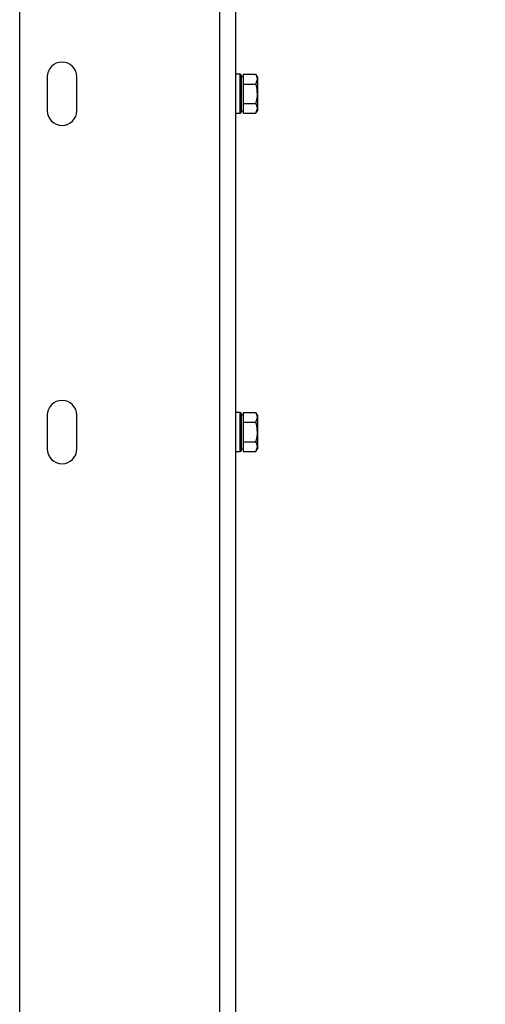
# Model space of a CAD drawing. Units: millimetres. Extents: x -4956 to -1621, y -5609 to -894.
# Drawn here: x -4058 to -3948, y -2236 to -2003 of the extents above; entities that cross this region are included whole.
import ezdxf

# ---------------------------------------------------------------- set-up
doc = ezdxf.new("R2010")
doc.units = ezdxf.units.MM
doc.layers.add('PDF_Geometry', color=7, linetype='Continuous')
doc.styles.add('PDF Arial', font='arial.ttf')
doc.dimstyles.new('ALFATEC', dxfattribs={"dimscale": 0.1, "dimtxt": 0.4, "dimasz": 0.2, "dimexe": 0.15, "dimexo": 0.1, "dimgap": 0.15, "dimtad": 0, "dimtxsty": 'PDF Arial', "dimblk": 'OBLIQUE', "dimcen": -2.5, "dimclrd": 4, "dimclre": 4, "dimclrt": 256, "dimadec": 0, "dimazin": 0, "dimtfac": 1, "dimtmove": 0, "dimatfit": 3, "dimfxl": 1, "dimarcsym": 0})

# ---------------------------------------------------------------- blocks, each defined once
blk = doc.blocks.new('_OBLIQUE')
at = {"color": 0, "linetype": 'ByBlock'}
blk.add_line((-0.5, -0.5), (0.5, 0.5), dxfattribs=at)
blk = doc.blocks.new('*D65')
at = {"color": 4, "lineweight": -2, "transparency": 16777216}
for p, q in [((-3984.04, -1754.49), (-3859.76, -1754.46)), ((-3859.78, -1754.46), (-3859.68, -2124.25)), ((-3859.55, -2604.45), (-3859.65, -2234.65)), ((-3942.7, -2604.47), (-3859.54, -2604.45))]:
    blk.add_line(p, q, dxfattribs=at)
at = {"layer": 'Defpoints', "color": 0, "transparency": 16777216}
for p in [(-3984.05, -1754.49), (-3942.71, -2604.47), (-3859.55, -2604.45)]:
    blk.add_point(p, dxfattribs=at)
at = {"color": 4, "lineweight": -2, "transparency": 16777216, "xscale": 35.5, "yscale": 35.5, "zscale": 35.5}
for p, rotation in [((-3859.78, -1754.46), 90.01515761306688), ((-3859.55, -2604.45), 270.0151576130669)]:
    blk.add_blockref('_OBLIQUE', p, dxfattribs=dict(at, rotation=rotation))
at = {"transparency": 16777216, "insert": (-3859.66, -2179.45), "char_height": 50, "attachment_point": 5, "rotation": 270.0152, "style": 'PDF Arial'}
blk.add_mtext('850', dxfattribs=at)

msp = doc.modelspace()

# ---------------------------------------------------------------- linework, layer by layer
at = {"layer": 'PDF_Geometry', "color": 3, "lineweight": 25}
for p, q in [((-4010.332, -2574.791), (-4010.332, -1972.491)), ((-4006.532, -2577.02), (-4006.532, -1972.491)), ((-4057.632, -2574.791), (-4057.632, -1996.991)), ((-4051.132, -2016.991), (-4051.132, -2024.991)), ((-4044.132, -2024.991), (-4044.132, -2016.991)), ((-4005.532, -2016.391), (-4006.532, -2016.391)), ((-4005.532, -2025.591), (-4005.532, -2016.391)), ((-4005.332, -2016.591), (-4005.332, -2025.391)), ((-4004.832, -2016.991), (-4005.332, -2016.991)), ((-4004.832, -2016.372), (-4004.832, -2017.527)), ((-4004.832, -2016.372), (-4001.815, -2016.372)), ((-4004.832, -2017.527), (-4004.832, -2018.682)), ((-4001.457, -2016.991), (-4001.815, -2016.372)), ((-4001.815, -2018.682), (-4001.457, -2017.527)), ((-4001.457, -2016.991), (-4001.457, -2017.527)), ((-4001.457, -2017.527), (-4001.457, -2020.991)), ((-4004.832, -2018.682), (-4004.832, -2020.991)), ((-4004.832, -2018.682), (-4001.815, -2018.682)), ((-4004.832, -2020.991), (-4004.832, -2023.3)), ((-4004.832, -2023.3), (-4004.832, -2024.455)), ((-4004.832, -2023.3), (-4001.815, -2023.3)), ((-4001.457, -2020.991), (-4001.457, -2024.455)), ((-4006.532, -2025.591), (-4005.532, -2025.591)), ((-4005.332, -2024.991), (-4004.832, -2024.991)), ((-4004.832, -2024.455), (-4004.832, -2025.61)), ((-4004.832, -2025.61), (-4001.815, -2025.61)), ((-4001.815, -2025.61), (-4001.457, -2024.455)), ((-4001.815, -2025.61), (-4001.457, -2024.991)), ((-4001.457, -2024.455), (-4001.457, -2024.991)), ((-4051.132, -2096.991), (-4051.132, -2104.991)), ((-4044.132, -2104.991), (-4044.132, -2096.991)), ((-4005.532, -2096.391), (-4006.532, -2096.391)), ((-4005.532, -2105.591), (-4005.532, -2096.391)), ((-4005.332, -2096.591), (-4005.332, -2105.391)), ((-4004.832, -2096.991), (-4005.332, -2096.991)), ((-4004.832, -2096.372), (-4004.832, -2097.527)), ((-4004.832, -2096.372), (-4001.815, -2096.372)), ((-4004.832, -2097.527), (-4004.832, -2098.682)), ((-4001.457, -2096.991), (-4001.815, -2096.372)), ((-4001.815, -2098.682), (-4001.457, -2097.527)), ((-4001.457, -2096.991), (-4001.457, -2097.527)), ((-4001.457, -2097.527), (-4001.457, -2100.991)), ((-4004.832, -2098.682), (-4004.832, -2100.991)), ((-4004.832, -2098.682), (-4001.815, -2098.682)), ((-4004.832, -2100.991), (-4004.832, -2103.3)), ((-4001.457, -2100.991), (-4001.457, -2104.455)), ((-4004.832, -2103.3), (-4004.832, -2104.455)), ((-4004.832, -2103.3), (-4001.815, -2103.3)), ((-4004.832, -2104.455), (-4004.832, -2105.61)), ((-4001.815, -2105.61), (-4001.457, -2104.455)), ((-4001.457, -2104.455), (-4001.457, -2104.991)), ((-4006.532, -2105.591), (-4005.532, -2105.591)), ((-4005.332, -2104.991), (-4004.832, -2104.991)), ((-4004.832, -2105.61), (-4001.815, -2105.61)), ((-4001.815, -2105.61), (-4001.457, -2104.991))]:
    msp.add_line(p, q, dxfattribs=at)
for centre, radius, start, end in [((-4047.632, -2016.991), 3.5, 0, 180), ((-4005.532, -2016.591), 0.2, 0, 90), ((-4047.632, -2024.991), 3.5, 180, 0), ((-4005.532, -2025.391), 0.2, 270, 360), ((-4047.632, -2096.991), 3.5, 0, 180), ((-4005.532, -2096.591), 0.2, 0, 90), ((-4047.632, -2104.991), 3.5, 180, 0), ((-4005.532, -2105.391), 0.2, 270, 360)]:
    msp.add_arc(centre, radius, start, end, dxfattribs=at)
for points, knots in [([(-4001.457, -2017.527), (-4001.458, -2017.5), (-4001.463, -2017.11), (-4001.645, -2016.727), (-4001.815, -2016.372)], [0, 0, 0, 0, 0.0701852, 1, 1, 1, 1]), ([(-4001.457, -2020.991), (-4001.504, -2020.363), (-4001.562, -2019.582), (-4001.773, -2018.83), (-4001.815, -2018.682)], [0, 0, 0, 0, 0.8027758, 1, 1, 1, 1]), ([(-4001.815, -2023.3), (-4001.667, -2022.707), (-4001.477, -2021.945), (-4001.461, -2021.164), (-4001.457, -2020.991)], [0, 0, 0, 0, 0.7789539, 1, 1, 1, 1]), ([(-4001.457, -2024.455), (-4001.458, -2024.428), (-4001.463, -2024.038), (-4001.645, -2023.656), (-4001.815, -2023.3)], [0, 0, 0, 0, 0.0701852, 1, 1, 1, 1]), ([(-4001.457, -2097.527), (-4001.458, -2097.5), (-4001.463, -2097.11), (-4001.645, -2096.727), (-4001.815, -2096.372)], [0, 0, 0, 0, 0.0701852, 1, 1, 1, 1]), ([(-4001.457, -2100.991), (-4001.504, -2100.363), (-4001.562, -2099.582), (-4001.773, -2098.83), (-4001.815, -2098.682)], [0, 0, 0, 0, 0.8027758, 1, 1, 1, 1]), ([(-4001.815, -2103.3), (-4001.667, -2102.707), (-4001.477, -2101.945), (-4001.461, -2101.164), (-4001.457, -2100.991)], [0, 0, 0, 0, 0.7789539, 1, 1, 1, 1]), ([(-4001.457, -2104.455), (-4001.458, -2104.428), (-4001.463, -2104.038), (-4001.645, -2103.656), (-4001.815, -2103.3)], [0, 0, 0, 0, 0.0701852, 1, 1, 1, 1])]:
    msp.add_open_spline(points, degree=3, knots=knots, dxfattribs=at)

# ---------------------------------------------------------------- dimensions: what is measured, and where the dimension line sits
dim = msp.add_linear_dim(base=(-3859.551, -2604.446), p1=(-3984.053, -1754.491), p2=(-3942.71, -2604.468), angle=90.01516, text='850', dimstyle='ALFATEC', override={"dimtxt": 500, "dimasz": 355, "dimpost": '<>'})
dim.commit()
dim.dimension.update_dxf_attribs({"geometry": '*D65', "text_midpoint": (-3859.664, -2179.452)})

doc.saveas('drawing.dxf')
